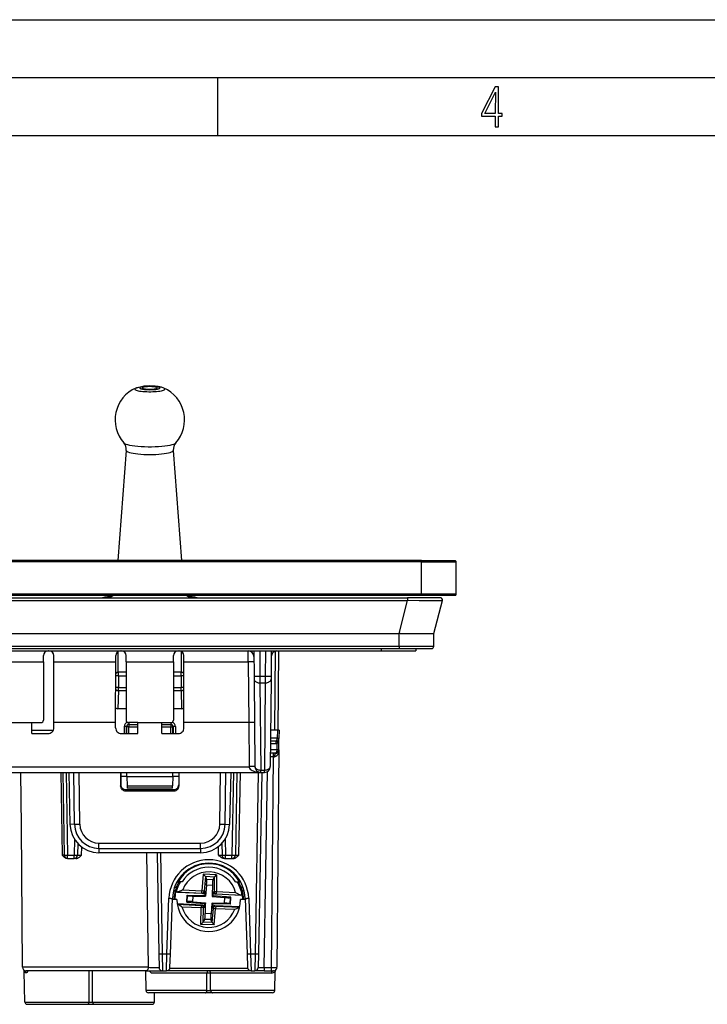
# Model space of a CAD drawing. Extents: x 0 to 420, y 0 to 297.
# Drawn here: x 152 to 212, y 212 to 297 of the extents above; entities that cross this region are included whole.
import ezdxf

# ---------------------------------------------------------------- set-up
doc = ezdxf.new("R2010")
doc.units = 0
doc.layers.get('0').update_dxf_attribs({"linetype": 'CONTINUOUS'})

msp = doc.modelspace()

# ---------------------------------------------------------------- linework, layer by layer
at = {"color": 7}
for p, q in [((0, 297), (420, 297)), ((0, 297), (420, 297)), ((20.000401, 292), (415, 292)), ((169.376007, 287), (169.376007, 292)), ((25.000401, 287), (410, 287)), ((161.467072, 259.772156), (160.747864, 250.236496)), ((165.533386, 259.772186), (166.252594, 250.236496)), ((187.000229, 250.236481), (95.000229, 250.236481)), ((187.000229, 250.13649), (187.000229, 250.236481)), ((187.000229, 250.236481), (189.900238, 250.236481)), ((187.000229, 250.13649), (95.000229, 250.13649)), ((187.000229, 250.13649), (190.000229, 250.13649)), ((187.000229, 247.336487), (187.000229, 250.13649)), ((190.000229, 247.336487), (190.000229, 250.13649)), ((187.000229, 247.336487), (95.000229, 247.336487)), ((187.000229, 247.236481), (95.000229, 247.236481)), ((96.208992, 247.036484), (185.791473, 247.036484)), ((185.791473, 247.036484), (185.791473, 246.786713)), ((188.60022, 247.036484), (185.791473, 247.036484)), ((190.000229, 247.336487), (187.000229, 247.336487)), ((187.000229, 247.236481), (187.000229, 247.336487)), ((189.900238, 247.236481), (187.000229, 247.236481)), ((96.208992, 246.786713), (185.791473, 246.786713)), ((185.059113, 243.936493), (185.791473, 246.786713)), ((188.061584, 243.936493), (188.793945, 246.786713)), ((96.941353, 243.936493), (185.059113, 243.936493)), ((185.052063, 242.834747), (185.061691, 243.936493)), ((185.05954, 243.936493), (185.061691, 243.936493)), ((185.145569, 243.936493), (185.061691, 243.936493)), ((185.145569, 243.936493), (188.060379, 243.936493)), ((188.051956, 242.834747), (188.061584, 243.936493)), ((188.061127, 243.936493), (188.060379, 243.936493)), ((96.948387, 242.834747), (185.052063, 242.834747)), ((96.948387, 242.63649), (185.052063, 242.63649)), ((182.179031, 242.63649), (182.521423, 242.63649)), ((183.495071, 242.63649), (183.50206, 242.436493)), ((185.052063, 242.834747), (185.052063, 242.63649)), ((185.052063, 242.834747), (188.051956, 242.834747)), ((185.052063, 242.63649), (187.851959, 242.63649)), ((186.493256, 242.63649), (186.500229, 242.436493)), ((98.498398, 242.436493), (183.50206, 242.436493)), ((154.295639, 241.500931), (154.298279, 242.035873)), ((155.20105, 241.500931), (155.197693, 242.036423)), ((160.549408, 241.500931), (160.552765, 242.036423)), ((160.76886, 240.586441), (160.76886, 242.387131)), ((161.454819, 241.500931), (161.452179, 242.035873)), ((165.545639, 241.500931), (165.548279, 242.035873)), ((166.231598, 240.586441), (166.231598, 242.387131)), ((166.45105, 241.500931), (166.447693, 242.036423)), ((172.008652, 241.500931), (172.004578, 242.436493)), ((172.500229, 242.436493), (172.519196, 240.262527)), ((173.000183, 242.436493), (173.01918, 240.258163)), ((173.500275, 242.436493), (173.481277, 240.258163)), ((174.000229, 242.436493), (173.981262, 240.262527)), ((174.301407, 235.586487), (174.361023, 242.417953)), ((174.594284, 235.586487), (174.654068, 242.436493)), ((183.50206, 242.436493), (186.500229, 242.436493)), ((150.204819, 241.500931), (154.295639, 241.500931)), ((154.295639, 241.500931), (154.297668, 236.442871)), ((155.206177, 236.242813), (155.20105, 241.500931)), ((155.20105, 241.500931), (160.549408, 241.500931)), ((160.544281, 236.242813), (160.549408, 241.500931)), ((161.454819, 241.500931), (161.452789, 236.442871)), ((161.454819, 241.500931), (165.545639, 241.500931)), ((165.545639, 241.500931), (165.547668, 236.442871)), ((166.456177, 236.242813), (166.45105, 241.500931)), ((166.45105, 241.500931), (172.008652, 241.500931)), ((172.008652, 241.500931), (172.054535, 236.242813)), ((160.795044, 240.286484), (160.548126, 240.286484)), ((160.773651, 240.586487), (160.76886, 240.586441)), ((161.454437, 240.586487), (160.774094, 240.586487)), ((160.795044, 240.286484), (160.795044, 240.586487)), ((160.795044, 240.286484), (160.795044, 239.259689)), ((160.795044, 240.286484), (161.454315, 240.286484)), ((166.226364, 240.586487), (165.546005, 240.586487)), ((165.546112, 240.286484), (166.205414, 240.286484)), ((166.205414, 240.286484), (166.205414, 240.586487)), ((166.452332, 240.286484), (166.205414, 240.286484)), ((166.205414, 240.286484), (166.205414, 239.259689)), ((166.226807, 240.586487), (166.231598, 240.586441)), ((172.519196, 240.262527), (172.521729, 239.972656)), ((173.01918, 240.258163), (173.481277, 240.258163)), ((173.01918, 240.258163), (173.021713, 239.678421)), ((173.481277, 240.258163), (173.478745, 239.678421)), ((173.981262, 240.262527), (173.978729, 239.972656)), ((160.795044, 239.259689), (160.54718, 239.259689)), ((160.795044, 239.259689), (161.453918, 239.259689)), ((160.795044, 238.999878), (160.795044, 239.259689)), ((165.546539, 239.259689), (166.205414, 239.259689)), ((166.453278, 239.259689), (166.205414, 239.259689)), ((166.205414, 238.999878), (166.205414, 239.259689)), ((172.521729, 239.972656), (172.587524, 232.432129)), ((173.021713, 239.678421), (173.478745, 239.678421)), ((173.021713, 239.678421), (173.087524, 232.137894)), ((173.478745, 239.678421), (173.412933, 232.137894)), ((173.978729, 239.972656), (173.912933, 232.432129)), ((160.795044, 238.999878), (160.747299, 237.420792)), ((160.795044, 238.999878), (161.453812, 238.999878)), ((165.546631, 238.999878), (166.205414, 238.999878)), ((166.205414, 238.999878), (166.253159, 237.420792)), ((161.453186, 237.420792), (160.747299, 237.420792)), ((166.253159, 237.420792), (165.547272, 237.420792)), ((151.208328, 236.242813), (153.29213, 236.242813)), ((153.29155, 235.286484), (153.29213, 236.242813)), ((153.29213, 236.242813), (154.097473, 236.242813)), ((155.206253, 235.786713), (155.206177, 236.242813)), ((160.544281, 236.242813), (155.206177, 236.242813)), ((160.544205, 235.786713), (160.544281, 236.242813)), ((161.287476, 235.888229), (161.287384, 235.286484)), ((161.487457, 235.88649), (161.487366, 235.286484)), ((161.487457, 235.88649), (161.496796, 235.88649)), ((161.496796, 235.286484), (161.496796, 235.88649)), ((161.696777, 235.88649), (161.496796, 235.88649)), ((162.458313, 236.242813), (161.652985, 236.242813)), ((161.687607, 236.242676), (161.687607, 236.086487)), ((161.687607, 236.086487), (161.696777, 236.086487)), ((161.696777, 236.086487), (162.45842, 236.086487)), ((161.696777, 236.086487), (161.696777, 235.88649)), ((161.696777, 235.286484), (161.696777, 235.88649)), ((161.696777, 235.88649), (162.458542, 235.88649)), ((162.458908, 235.286484), (162.458313, 236.242813)), ((162.458313, 236.242813), (164.542145, 236.242813)), ((164.54155, 235.286484), (164.542145, 236.242813)), ((164.541916, 235.88649), (165.30368, 235.88649)), ((164.542038, 236.086487), (165.30368, 236.086487)), ((164.542145, 236.242813), (165.347473, 236.242813)), ((165.312851, 236.086487), (165.30368, 236.086487)), ((165.30368, 236.086487), (165.30368, 235.88649)), ((165.30368, 235.88649), (165.503662, 235.88649)), ((165.30368, 235.286484), (165.30368, 235.88649)), ((165.312851, 236.242676), (165.312851, 236.086487)), ((165.513, 235.88649), (165.503662, 235.88649)), ((165.503662, 235.286484), (165.503662, 235.88649)), ((165.513, 235.88649), (165.513092, 235.286484)), ((165.712982, 235.888229), (165.713074, 235.286484)), ((166.456253, 235.786713), (166.456177, 236.242813)), ((172.054535, 236.242813), (166.456177, 236.242813)), ((172.054337, 236.242813), (172.087555, 232.436493)), ((153.29155, 235.286484), (154.706635, 235.286484)), ((153.291733, 235.586487), (155.16452, 235.586487)), ((161.043823, 235.286484), (162.458908, 235.286484)), ((164.54155, 235.286484), (165.956635, 235.286484)), ((174.528839, 235.586487), (173.94043, 235.586487)), ((174.528839, 235.586487), (174.522675, 234.880936)), ((174.675018, 235.586487), (174.528839, 235.586487)), ((174.675232, 235.586487), (174.669098, 234.883865)), ((173.930298, 234.423904), (174.363937, 234.423981)), ((173.932281, 234.652405), (174.443298, 234.652451)), ((174.522675, 234.880936), (173.93428, 234.880936)), ((174.513885, 233.880936), (174.518951, 234.459808)), ((174.522675, 234.880936), (174.668762, 234.883728)), ((174.66037, 233.883865), (174.669098, 234.883865)), ((174.669098, 234.88353), (174.668915, 234.875427)), ((174.155258, 233.291718), (173.92041, 233.291718)), ((174.301804, 233.586487), (173.922989, 233.586487)), ((174.513885, 233.880936), (173.925568, 233.880936)), ((174.155258, 233.291718), (173.996338, 215.081253)), ((174.155258, 233.586487), (174.155258, 233.291718)), ((174.155258, 233.291718), (174.283463, 233.292221)), ((174.360001, 233.586487), (174.301804, 233.586487)), ((174.66037, 233.883865), (174.496307, 215.083862)), ((174.660156, 233.883759), (174.513885, 233.880936)), ((125.287788, 232.427765), (172.087677, 232.427765)), ((172.087677, 232.427765), (172.087555, 232.436493)), ((124.287941, 231.936493), (173.087524, 231.936493)), ((152.397659, 227.286484), (152.357086, 231.936493)), ((155.801956, 231.936493), (155.922226, 224.783875)), ((155.970184, 231.936493), (156.095093, 224.78125)), ((156.270142, 231.936493), (156.395035, 224.78125)), ((156.504333, 231.936493), (156.598755, 227.442703)), ((156.987549, 227.449493), (156.925201, 231.936493)), ((157.450439, 227.453201), (157.388153, 231.936493)), ((160.976791, 231.936493), (160.977142, 230.746887)), ((161.000229, 231.936493), (161.000229, 230.862656)), ((161.500229, 231.586487), (161.000229, 231.586487)), ((161.500229, 231.586487), (161.512451, 231.936493)), ((161.500229, 231.586487), (161.52916, 230.757996)), ((161.500229, 231.586487), (165.500229, 231.586487)), ((165.500229, 231.586487), (165.471298, 230.757996)), ((165.500229, 231.586487), (165.488007, 231.936493)), ((166.000229, 231.586487), (165.500229, 231.586487)), ((166.000229, 231.936493), (166.000229, 230.862656)), ((166.023666, 231.936493), (166.023315, 230.746887)), ((169.550018, 227.453201), (169.612305, 231.936493)), ((170.012909, 227.449493), (170.075256, 231.936493)), ((170.496124, 231.936493), (170.401703, 227.442703)), ((170.730316, 231.936493), (170.605423, 224.78125)), ((171.030273, 231.936493), (170.905365, 224.78125)), ((171.205322, 224.78125), (171.330231, 231.936493)), ((172.871475, 231.936493), (172.597839, 216.260315)), ((173.171417, 231.936493), (172.897797, 216.260315)), ((173.087524, 232.137894), (173.412933, 232.137894)), ((173.087524, 231.936493), (173.087524, 232.137894)), ((173.087524, 231.936493), (173.412933, 231.936493)), ((173.377136, 215.081253), (173.672623, 232.009216)), ((173.412933, 231.936493), (173.412933, 232.137894)), ((160.977142, 230.746887), (161.000229, 230.862656)), ((161.52916, 230.757996), (161.536011, 230.561966)), ((161.52916, 230.757996), (165.471298, 230.757996)), ((165.464447, 230.561966), (165.471298, 230.757996)), ((166.023315, 230.746887), (166.000229, 230.862656)), ((161.376663, 230.346344), (161.399628, 230.461487)), ((161.376663, 230.346344), (165.623795, 230.346344)), ((161.399628, 230.461487), (165.60083, 230.461487)), ((165.464432, 230.561493), (161.536026, 230.561493)), ((165.623795, 230.346344), (165.60083, 230.461487)), ((152.50415, 215.083862), (152.397659, 227.286484)), ((156.987549, 227.449493), (156.598755, 227.442703)), ((170.012909, 227.449493), (170.401703, 227.442703)), ((156.980682, 226.16391), (156.956543, 224.78125)), ((157.273987, 225.782455), (157.2565, 224.78125)), ((159.107117, 225.360764), (159.107117, 225.819366)), ((159.107117, 225.819366), (167.893341, 225.819366)), ((167.893341, 225.360764), (167.893341, 225.819366)), ((169.726471, 225.782455), (169.743958, 224.78125)), ((170.019775, 226.16391), (170.043915, 224.78125)), ((156.094818, 224.78125), (155.922226, 224.783875)), ((156.395035, 224.78125), (156.956543, 224.78125)), ((156.395035, 224.486481), (156.395035, 224.78125)), ((156.956543, 224.486481), (156.956543, 224.78125)), ((157.600922, 224.783875), (157.612457, 225.480301)), ((159.107117, 225.360764), (167.893341, 225.360764)), ((159.107117, 225.360764), (159.107117, 224.986481)), ((167.893341, 224.986481), (159.107117, 224.986481)), ((163.387512, 215.083862), (163.233154, 224.986359)), ((164.122192, 224.986481), (164.274506, 216.260315)), ((164.42215, 224.986481), (164.574463, 216.260315)), ((167.893341, 225.360764), (167.893341, 224.986481)), ((169.444, 224.78125), (169.431229, 225.513107)), ((170.043915, 224.78125), (170.605423, 224.78125)), ((170.043915, 224.486481), (170.043915, 224.78125)), ((170.605423, 224.486481), (170.605423, 224.78125)), ((156.394745, 224.486481), (156.389832, 224.486481)), ((156.395035, 224.486481), (156.956543, 224.486481)), ((157.104706, 224.486481), (156.956543, 224.486481)), ((169.960541, 224.486481), (170.043915, 224.486481)), ((170.043915, 224.486481), (170.605423, 224.486481)), ((170.605423, 224.486481), (170.688782, 224.486481)), ((168.125214, 223.129059), (168.007202, 221.691437)), ((168.306732, 222.92334), (168.125214, 223.129059)), ((169.278992, 223.074768), (168.125214, 223.129059)), ((169.078979, 222.887009), (169.278992, 223.074768)), ((169.278992, 223.074768), (169.26152, 221.632431)), ((165.857971, 222.486481), (165.94458, 222.486481)), ((166.295349, 222.486481), (165.94458, 222.486481)), ((168.307983, 222.920227), (168.205765, 221.67514)), ((169.078979, 222.887009), (168.306732, 222.92334)), ((168.306732, 222.923325), (168.307983, 222.920227)), ((168.307983, 222.920227), (168.410507, 222.667511)), ((168.406326, 222.174759), (168.329117, 221.234375)), ((168.909531, 222.151093), (168.406326, 222.174759)), ((168.95163, 222.642059), (168.410507, 222.667511)), ((168.909531, 222.151093), (168.900238, 221.382996)), ((169.077423, 222.884018), (168.95163, 222.642059)), ((169.077423, 222.884018), (169.062302, 221.634842)), ((169.078979, 222.886993), (169.077423, 222.884018)), ((170.905121, 222.486481), (171.25589, 222.486481)), ((171.25589, 222.486481), (171.342499, 222.486481)), ((165.695496, 221.686493), (165.540802, 221.686493)), ((165.789978, 221.986481), (165.630371, 221.986481)), ((165.775269, 221.588974), (165.732407, 221.57196)), ((168.083557, 221.461349), (165.732407, 221.57196)), ((165.881958, 221.591278), (167.997803, 221.49173)), ((166.349396, 221.76944), (168.007202, 221.691437)), ((166.693268, 220.727249), (166.721344, 221.323822)), ((166.721344, 221.323822), (166.75, 221.293427)), ((166.721344, 221.323822), (168.264709, 221.305145)), ((167.997803, 221.49173), (168.007202, 221.691437)), ((168.083557, 221.461349), (167.997803, 221.49173)), ((168.205765, 221.67514), (168.007202, 221.691437)), ((168.292557, 221.644379), (168.205765, 221.67514)), ((168.264709, 221.305145), (168.276779, 221.452255)), ((168.264709, 221.305145), (168.329117, 221.234375)), ((168.292557, 221.644379), (168.276779, 221.452255)), ((168.900238, 221.382996), (168.898102, 221.207596)), ((168.968887, 221.272018), (168.970673, 221.419617)), ((168.973007, 221.612366), (168.970673, 221.419617)), ((168.973007, 221.612366), (169.062302, 221.634842)), ((169.062302, 221.634842), (169.26152, 221.632431)), ((169.16391, 221.410522), (169.252136, 221.432724)), ((171.515045, 221.299911), (169.16391, 221.410522)), ((169.252136, 221.432724), (169.26152, 221.632431)), ((169.252136, 221.432724), (171.367981, 221.333176)), ((169.26152, 221.632431), (170.919327, 221.554443)), ((171.570068, 221.986481), (171.410477, 221.986481)), ((171.473969, 221.320877), (171.515045, 221.299911)), ((171.659637, 221.686493), (171.504974, 221.686493)), ((164.985016, 216.260315), (165.152328, 221.051651)), ((165.284821, 216.255066), (165.452148, 221.046417)), ((165.85022, 220.936493), (165.448303, 220.936493)), ((168.03656, 220.462448), (165.875549, 220.564117)), ((165.879303, 220.537598), (167.948334, 220.440247)), ((166.693268, 220.727249), (166.72467, 220.754837)), ((166.693268, 220.727249), (168.231567, 220.600952)), ((166.72467, 220.754837), (166.75, 221.293427)), ((167.223267, 220.753967), (167.24649, 221.247467)), ((167.223267, 220.753967), (168.302338, 220.665375)), ((167.24649, 221.247467), (168.153717, 221.236496)), ((168.03656, 220.462448), (167.948334, 220.440247)), ((168.153717, 221.236496), (168.329117, 221.234375)), ((168.227448, 220.260605), (168.229782, 220.453369)), ((168.231567, 220.600952), (168.229782, 220.453369)), ((168.231567, 220.600952), (168.302338, 220.665375)), ((168.300232, 220.48999), (168.290924, 219.721878)), ((168.302338, 220.665375), (168.300232, 220.48999)), ((168.871338, 220.638611), (168.794128, 219.698212)), ((168.871338, 220.638611), (169.046722, 220.636475)), ((168.93576, 220.567825), (168.871338, 220.638611)), ((168.968887, 221.272018), (168.898102, 221.207596)), ((168.898102, 221.207596), (169.977188, 221.119003)), ((168.93576, 220.567825), (168.923676, 220.420715)), ((170.479126, 220.549149), (168.93576, 220.567825)), ((170.507172, 221.145721), (168.968887, 221.272018)), ((169.046722, 220.636475), (169.953964, 220.625504)), ((169.953964, 220.625504), (169.977188, 221.119003)), ((170.450455, 220.579559), (170.4758, 221.118134)), ((170.479126, 220.549149), (170.450455, 220.579559)), ((170.507172, 221.145721), (170.4758, 221.118134)), ((170.479126, 220.549149), (170.507172, 221.145721)), ((171.752151, 220.936493), (171.35022, 220.936493)), ((171.748306, 221.046417), (171.915619, 216.255066)), ((172.048126, 221.051651), (172.215454, 216.260315)), ((166.281128, 220.318527), (167.938934, 220.24054)), ((167.921478, 218.798203), (167.938934, 220.24054)), ((167.948334, 220.440247), (167.938934, 220.24054)), ((168.138153, 220.238129), (167.938934, 220.24054)), ((168.123047, 218.988953), (168.138153, 220.238129)), ((168.227448, 220.260605), (168.138153, 220.238129)), ((168.794128, 219.698212), (168.290924, 219.721878)), ((168.892471, 218.952759), (168.99469, 220.19783)), ((168.907898, 220.228592), (168.923676, 220.420715)), ((168.907898, 220.228592), (168.99469, 220.19783)), ((168.99469, 220.19783), (169.193268, 220.181534)), ((169.075226, 218.743927), (169.193268, 220.181534)), ((171.277893, 220.309967), (169.116913, 220.411621)), ((169.116913, 220.411621), (169.202667, 220.381241)), ((169.202667, 220.381241), (169.193268, 220.181534)), ((169.193268, 220.181534), (170.851074, 220.103531)), ((169.202667, 220.381241), (171.271667, 220.283905)), ((168.12149, 218.985977), (167.921478, 218.798203)), ((169.075226, 218.743927), (167.921478, 218.798203)), ((168.12149, 218.985977), (168.123047, 218.988953)), ((168.893738, 218.949646), (168.12149, 218.985977)), ((168.123047, 218.988953), (168.24884, 219.230911)), ((168.789948, 219.20546), (168.24884, 219.230911)), ((168.892471, 218.952759), (168.789948, 219.20546)), ((168.893738, 218.949646), (168.892471, 218.952759)), ((168.893738, 218.949646), (169.075226, 218.743927)), ((164.274506, 216.260315), (164.295074, 215.081253)), ((164.574463, 216.260315), (164.985016, 216.260315)), ((164.574463, 216.260315), (164.595032, 214.786484)), ((164.943848, 214.786484), (164.985016, 216.260315)), ((165.243652, 215.076019), (165.284821, 216.255066)), ((171.915619, 216.255066), (171.956802, 215.076019)), ((172.215454, 216.260315), (172.256622, 214.786484)), ((172.215454, 216.260315), (172.597839, 216.260315)), ((172.597839, 216.260315), (172.577271, 214.786484)), ((172.897797, 216.260315), (172.877228, 215.081253)), ((174.510864, 216.766113), (174.511124, 216.78212)), ((163.387512, 215.083862), (152.50415, 215.083862)), ((152.696808, 212.082993), (152.650482, 214.736496)), ((163.143005, 214.786484), (152.804138, 214.786484)), ((158.242828, 212.082993), (158.245056, 214.786484)), ((158.557617, 212.082993), (158.555405, 214.786469)), ((163.143005, 214.786484), (164.595032, 214.786484)), ((163.180084, 213.082993), (163.150345, 214.786484)), ((168.444092, 214.589981), (163.63916, 214.589981)), ((164.595032, 214.786484), (164.943848, 214.786484)), ((172.256622, 214.786484), (164.943848, 214.786484)), ((171.976349, 214.979507), (165.224121, 214.979507)), ((168.442841, 213.082993), (168.444092, 214.589981)), ((168.757629, 213.082993), (168.756378, 214.589981)), ((174.016388, 214.589981), (168.756378, 214.589981)), ((172.256622, 214.786484), (168.900238, 214.786484)), ((172.256622, 214.786484), (172.577271, 214.786484)), ((173.377136, 214.786484), (172.577667, 214.786484)), ((173.377136, 215.081253), (173.377136, 214.786484)), ((173.377136, 215.081253), (173.996338, 215.081253)), ((173.377136, 214.786484), (173.996338, 214.786484)), ((173.996338, 215.081253), (173.996338, 214.786484)), ((173.996338, 214.786484), (174.195923, 214.786484)), ((174.30365, 213.082993), (174.33223, 214.719589)), ((174.30365, 213.082993), (174.33223, 214.719589)), ((168.442841, 213.082993), (163.180084, 213.082993)), ((168.285446, 212.88649), (163.380035, 212.88649)), ((163.903656, 212.082993), (163.917694, 212.88649)), ((168.915009, 212.88649), (168.285446, 212.88649)), ((174.30365, 213.082993), (168.757629, 213.082993)), ((174.103699, 212.88649), (168.915009, 212.88649)), ((152.696808, 212.082993), (158.242828, 212.082993)), ((158.557617, 212.082993), (163.903656, 212.082993)), ((152.896759, 211.88649), (158.085449, 211.88649)), ((158.085449, 211.88649), (158.715012, 211.88649)), ((158.715012, 211.88649), (163.70369, 211.88649))]:
    msp.add_line(p, q, dxfattribs=at)
for points in [[(193.360916, 287.748749), (193.661591, 287.748749), (193.661591, 288.646057), (193.976349, 288.646057), (193.976349, 288.89975), (193.661591, 288.89975), (193.661591, 291.197083), (193.360916, 291.197083), (192.167618, 288.89975), (192.167618, 288.646057), (193.360916, 288.646057)], [(192.463593, 288.89975), (193.393799, 290.746063), (193.360916, 288.89975)], [(163.918182, 265.036072), (164.014481, 265.046692), (164.101944, 265.059387), (164.179153, 265.073975), (164.244705, 265.090149), (164.297562, 265.107727), (164.336746, 265.126343), (164.361618, 265.14563), (164.37178, 265.165344), (164.366989, 265.18512), (164.347397, 265.204651), (164.313309, 265.223572), (164.265274, 265.241516), (164.204178, 265.25824), (164.131058, 265.273438), (164.047104, 265.286804), (163.953812, 265.298218), (163.852768, 265.307434), (163.745667, 265.314209), (163.634384, 265.318542), (163.520798, 265.320251), (163.406876, 265.319458), (163.294525, 265.31604), (163.185715, 265.31012), (163.082275, 265.301819), (162.985992, 265.291199), (162.898514, 265.278503), (162.821304, 265.263916), (162.755753, 265.247742), (162.702896, 265.230164), (162.663712, 265.211548), (162.63884, 265.192261), (162.628693, 265.172546), (162.633469, 265.152771), (162.653061, 265.13324), (162.687164, 265.114319), (162.735168, 265.096375), (162.79628, 265.079651), (162.869415, 265.064453), (162.953354, 265.051086), (163.046646, 265.039673), (163.14769, 265.030457), (163.254791, 265.023682), (163.366074, 265.019348), (163.47966, 265.017639), (163.593582, 265.018433), (163.705933, 265.021851), (163.814743, 265.027771)]]:
    msp.add_lwpolyline(points, close=True, dxfattribs=at)
for points in [[(162.282318, 265.153137), (162.229614, 265.124146), (162.199707, 265.094177), (162.19313, 265.063782), (162.209991, 265.033508), (162.25, 265.003906), (162.312424, 264.975525), (162.396179, 264.948792), (162.49971, 264.924255), (162.621216, 264.902344), (162.758469, 264.883484), (162.909042, 264.86792), (163.070206, 264.856018), (163.23909, 264.847961), (163.412659, 264.843933), (163.587784, 264.843933), (163.761368, 264.847961), (163.930252, 264.856018), (164.091415, 264.86792), (164.241989, 264.883484), (164.379227, 264.902344), (164.500748, 264.924255), (164.604263, 264.948792), (164.688004, 264.975525), (164.750443, 265.003906), (164.790482, 265.033508), (164.807327, 265.063782), (164.800735, 265.094177), (164.770828, 265.124146), (164.718155, 265.153137)], [(162.282318, 265.153168), (162.302048, 265.161743), (162.379669, 265.192017), (162.458054, 265.217712), (162.53952, 265.240112), (162.658875, 265.266541), (162.788971, 265.288696), (162.920685, 265.305634), (162.987839, 265.312531)], [(164.150223, 265.168945), (164.14418, 265.184326), (164.126114, 265.199402), (164.09642, 265.213928), (164.055618, 265.2276), (164.00444, 265.240173), (163.943893, 265.251404), (163.875076, 265.261169), (163.799271, 265.269165), (163.717911, 265.27533), (163.632477, 265.27948), (163.544586, 265.281555), (163.455872, 265.281555), (163.367981, 265.27948), (163.282547, 265.27533), (163.201187, 265.269165), (163.125381, 265.261169), (163.056564, 265.251404), (162.996017, 265.240173), (162.944855, 265.2276), (162.904037, 265.213928), (162.874344, 265.199402), (162.856277, 265.184326), (162.850235, 265.168945)], [(162.850235, 265.168945), (162.855789, 265.154236), (162.872375, 265.139709), (162.899704, 265.125732), (162.937302, 265.112488), (162.984543, 265.10022), (163.040604, 265.089111), (163.104538, 265.079407), (163.175232, 265.071228), (163.25148, 265.064636), (163.331985, 265.059937), (163.41539, 265.057068), (163.500229, 265.056091), (163.585068, 265.057068), (163.668472, 265.059937), (163.748978, 265.064636), (163.825226, 265.071228), (163.89592, 265.079407), (163.959854, 265.089111), (164.015915, 265.10022), (164.063156, 265.112488), (164.100754, 265.125732), (164.128067, 265.139709), (164.144669, 265.154236), (164.150223, 265.168945)], [(164.71814, 265.153168), (164.644714, 265.183228), (164.571259, 265.208771), (164.497421, 265.23056), (164.460968, 265.240112), (164.364227, 265.262054), (164.234497, 265.285187), (164.103409, 265.302948), (163.969147, 265.316437), (163.831467, 265.326233), (163.690948, 265.332489), (163.477295, 265.33548), (163.334839, 265.333252), (163.193909, 265.327606), (163.055634, 265.318451), (162.987839, 265.312531)], [(161.253677, 260.423279), (161.320633, 260.371307), (161.427292, 260.32135), (161.571732, 260.274353), (161.751297, 260.23114), (161.962723, 260.192566), (162.202164, 260.159241), (162.46524, 260.131836), (162.747177, 260.11084), (163.042831, 260.096619), (163.346832, 260.089478), (163.65361, 260.089478), (163.957611, 260.096619), (164.253281, 260.11084), (164.535233, 260.131836), (164.798294, 260.159241), (165.037735, 260.192566), (165.249161, 260.23114), (165.428726, 260.274353), (165.573166, 260.32135), (165.679825, 260.371307), (165.74678, 260.423279)], [(161.467087, 259.772156), (161.481262, 259.725647), (161.530563, 259.679871), (161.614151, 259.63562), (161.730515, 259.593689), (161.877701, 259.554749), (162.053085, 259.519531), (162.253677, 259.488586), (162.475937, 259.462524), (162.716019, 259.441772), (162.969727, 259.426697), (163.232681, 259.417542), (163.50029, 259.414459), (163.767899, 259.417542), (164.030838, 259.426697), (164.284561, 259.441772), (164.524643, 259.462555), (164.746902, 259.488617), (164.947464, 259.519531), (165.122818, 259.554749), (165.269974, 259.593689), (165.386368, 259.635651), (165.469925, 259.679901), (165.519211, 259.725677), (165.533371, 259.772186)], [(160.191635, 247.145935), (160.15123, 247.134277), (160.112167, 247.122498), (160.074478, 247.110565), (160.038193, 247.098511), (160.003311, 247.086334), (159.969833, 247.074036), (159.93782, 247.061646), (159.907227, 247.049103), (159.878098, 247.036499)], [(167.12236, 247.036499), (167.093216, 247.049133), (167.062637, 247.061646), (167.030594, 247.074036), (166.997086, 247.086365), (166.962204, 247.098511), (166.925888, 247.110596), (166.888199, 247.122498), (166.849106, 247.134308), (166.80867, 247.145966)], [(188.793945, 246.786713), (188.793762, 246.786362), (188.792877, 246.785675), (188.785919, 246.783691), (188.772583, 246.781799), (188.726913, 246.778351), (188.648315, 246.775116), (188.409515, 246.770508), (188.086456, 246.768402), (187.694031, 246.768524), (186.777039, 246.774597), (185.791473, 246.786713)], [(172.508621, 241.473083), (172.503494, 241.4776), (172.488297, 241.481964), (172.463364, 241.486053), (172.429153, 241.489807), (172.386429, 241.493103), (172.335983, 241.495911), (172.278885, 241.498169), (172.216263, 241.499817), (172.14946, 241.500854), (172.079788, 241.501221), (172.008652, 241.500916)], [(160.795044, 240.586487), (160.762924, 240.584778), (160.731186, 240.57959), (160.700165, 240.571075), (160.670242, 240.559265), (160.641754, 240.544373), (160.615036, 240.526459), (160.590378, 240.505798), (160.568069, 240.482605), (160.548386, 240.457184)], [(166.452072, 240.457214), (166.432388, 240.482635), (166.41008, 240.505798), (166.385422, 240.526459), (166.358688, 240.544373), (166.330215, 240.559296), (166.300278, 240.571075), (166.269272, 240.57959), (166.237534, 240.584778), (166.205399, 240.586487)], [(172.51918, 240.262512), (172.524307, 240.261353), (172.539474, 240.260254), (172.564407, 240.259277), (172.598587, 240.258484), (172.641342, 240.257874), (172.691788, 240.257446), (172.748886, 240.257202), (172.811508, 240.257141), (172.878342, 240.257294), (172.948044, 240.257629), (173.01918, 240.258179)], [(173.481277, 240.258179), (173.552414, 240.257629), (173.622116, 240.257294), (173.68895, 240.257141), (173.751572, 240.257202), (173.80867, 240.257446), (173.859116, 240.257874), (173.901871, 240.258484), (173.93605, 240.259277), (173.960983, 240.260254), (173.976151, 240.261353), (173.981277, 240.262512)], [(172.521744, 239.972656), (172.527176, 239.930359), (172.542587, 239.888977), (172.567703, 239.849396), (172.602005, 239.812378), (172.644791, 239.778717), (172.695206, 239.749054), (172.752213, 239.723999), (172.814651, 239.704071), (172.881302, 239.689636), (172.95079, 239.68103), (173.021713, 239.678406)], [(173.478745, 239.678406), (173.549667, 239.68103), (173.619156, 239.689636), (173.685806, 239.704071), (173.748245, 239.723999), (173.805252, 239.749054), (173.855667, 239.778717), (173.898453, 239.812378), (173.932755, 239.849396), (173.95787, 239.888977), (173.973282, 239.930359), (173.978714, 239.972656)], [(160.547073, 239.115387), (160.566727, 239.092896), (160.589066, 239.072388), (160.613785, 239.054047), (160.64064, 239.038086), (160.669296, 239.02478), (160.699432, 239.01416), (160.730667, 239.006409), (160.76268, 239.001648), (160.795044, 238.999878)], [(166.205399, 238.999878), (166.237778, 239.001648), (166.269791, 239.006409), (166.30101, 239.01416), (166.331131, 239.02475), (166.359818, 239.038086), (166.386642, 239.054016), (166.411392, 239.072388), (166.433731, 239.092896), (166.453384, 239.115356)], [(161.487442, 235.886475), (161.48497, 235.886719), (161.478561, 235.886963), (161.468338, 235.887207), (161.454514, 235.887421), (161.437363, 235.887634), (161.417252, 235.887817), (161.394531, 235.887939), (161.36969, 235.888062), (161.343216, 235.888153), (161.315628, 235.888214), (161.287476, 235.888245)], [(161.696777, 236.086487), (161.66832, 236.084473), (161.640442, 236.078369), (161.613708, 236.06842), (161.588669, 236.054749), (161.565826, 236.037659), (161.545639, 236.017456), (161.528549, 235.994629), (161.514877, 235.969574), (161.504898, 235.942841), (161.49884, 235.914948), (161.496811, 235.886475)], [(165.503647, 235.886475), (165.501602, 235.914948), (165.49556, 235.942841), (165.48558, 235.969574), (165.471909, 235.994629), (165.454819, 236.017456), (165.434647, 236.037659), (165.411789, 236.054749), (165.386734, 236.06842), (165.360001, 236.078369), (165.332138, 236.084473), (165.303665, 236.086487)], [(165.712967, 235.888245), (165.68483, 235.888214), (165.657242, 235.888153), (165.630753, 235.888062), (165.605911, 235.887939), (165.583206, 235.887817), (165.563095, 235.887634), (165.545944, 235.887421), (165.53212, 235.887207), (165.521896, 235.886963), (165.515488, 235.886719), (165.513016, 235.886475)], [(172.554413, 236.2267), (172.554321, 236.227112), (172.554138, 236.227386), (172.553497, 236.227936), (172.551849, 236.228745), (172.531876, 236.232574), (172.484695, 236.236511), (172.366028, 236.241058), (172.21637, 236.243118), (172.054535, 236.242813)], [(174.443283, 234.652466), (174.458755, 234.671814), (174.472794, 234.693207), (174.485306, 234.716431), (174.49617, 234.741272), (174.505295, 234.767456), (174.512558, 234.7948), (174.517899, 234.822998), (174.521286, 234.851807), (174.522659, 234.88092)], [(174.541275, 234.670349), (174.531265, 234.652161), (174.523026, 234.632202), (174.516617, 234.610687), (174.5121, 234.587769), (174.509567, 234.56366), (174.508987, 234.538574), (174.51033, 234.512756), (174.513687, 234.48645), (174.518936, 234.459808)], [(174.66037, 233.883865), (174.656876, 233.810532), (174.647614, 233.737762), (174.632385, 233.665939), (174.610779, 233.595505), (174.596695, 233.559311), (174.580551, 233.523804), (174.564056, 233.492416), (174.545624, 233.461914), (174.51181, 233.415604), (174.492615, 233.393784), (174.471756, 233.373108), (174.441254, 233.347855), (174.407532, 233.32605), (174.370529, 233.308716), (174.349915, 233.301819), (174.32843, 233.296631), (174.306213, 233.293381), (174.283463, 233.292221)], [(174.360382, 233.586487), (174.353302, 233.58519), (174.346313, 233.58139), (174.333405, 233.567444), (174.322098, 233.546692), (174.312561, 233.521469), (174.304718, 233.493591), (174.298004, 233.462143), (174.292725, 233.429413), (174.285904, 233.36174), (174.283463, 233.292221)], [(174.301804, 233.586487), (174.33165, 233.589478), (174.360886, 233.598358), (174.388931, 233.612976), (174.415298, 233.633026), (174.439346, 233.658142), (174.460709, 233.687744), (174.478897, 233.721313), (174.493546, 233.758209), (174.50441, 233.797607), (174.511246, 233.838806), (174.513901, 233.88092)], [(172.58754, 232.432129), (172.582443, 232.433319), (172.567276, 232.434387), (172.542313, 232.435364), (172.508133, 232.436157), (172.465378, 232.436768), (172.414932, 232.437195), (172.357834, 232.437469), (172.295242, 232.4375), (172.228409, 232.437378), (172.158707, 232.437012), (172.08754, 232.436493)], [(172.087662, 232.427765), (172.100082, 232.357483), (172.132156, 232.288788), (172.183243, 232.223022), (172.252335, 232.161499), (172.338028, 232.105469), (172.438675, 232.05603), (172.552231, 232.01416), (172.676437, 231.980713), (172.808823, 231.956299), (172.946793, 231.941467), (173.087509, 231.936493)], [(172.587585, 232.427765), (172.587524, 232.427902), (172.587372, 232.428009), (172.587006, 232.428162), (172.585709, 232.428482), (172.571594, 232.429672), (172.511795, 232.431061), (172.380249, 232.431229), (172.087677, 232.427765)], [(172.58754, 232.432129), (172.592972, 232.389832), (172.608414, 232.34845), (172.633499, 232.308868), (172.667801, 232.271851), (172.710587, 232.23819), (172.761002, 232.208527), (172.818008, 232.183472), (172.880478, 232.163544), (172.947098, 232.149109), (173.016617, 232.140503), (173.08754, 232.137878)], [(173.412918, 232.137878), (173.483841, 232.140503), (173.55336, 232.149109), (173.61998, 232.163544), (173.682449, 232.183472), (173.739456, 232.208527), (173.789871, 232.23819), (173.832657, 232.271851), (173.866959, 232.308868), (173.892044, 232.34845), (173.907486, 232.389832), (173.912918, 232.432129)], [(156.987534, 227.449463), (157.016296, 227.449371), (157.052551, 227.449402), (157.095673, 227.449554), (157.144913, 227.44986), (157.199448, 227.450317), (157.258301, 227.450867), (157.32048, 227.451538), (157.384888, 227.452332), (157.450439, 227.453186)], [(169.550003, 227.453186), (169.615555, 227.452332), (169.679977, 227.451538), (169.742142, 227.450867), (169.80101, 227.450317), (169.855545, 227.44986), (169.9048, 227.449554), (169.947891, 227.449402), (169.984146, 227.449371), (170.012924, 227.449463)], [(156.389832, 224.486481), (156.342865, 224.489685), (156.297729, 224.498657), (156.254654, 224.512512), (156.21814, 224.528275), (156.183624, 224.5466), (156.150604, 224.567276), (156.119476, 224.589539), (156.081024, 224.620728), (156.04538, 224.653076), (156.001556, 224.696899), (155.974213, 224.726059), (155.922226, 224.783875)], [(156.095078, 224.78125), (156.098145, 224.780579), (156.107254, 224.779968), (156.122208, 224.779541), (156.142731, 224.779236), (156.168381, 224.779114), (156.198639, 224.779114), (156.232895, 224.779236), (156.270462, 224.779541), (156.310547, 224.779968), (156.352356, 224.780579), (156.395035, 224.78125)], [(156.956543, 224.78125), (156.999222, 224.780579), (157.041031, 224.779968), (157.081131, 224.779541), (157.118683, 224.779236), (157.152939, 224.779114), (157.183197, 224.779114), (157.208847, 224.779236), (157.229355, 224.779541), (157.244324, 224.779968), (157.253433, 224.780579), (157.2565, 224.78125)], [(157.104706, 224.486481), (157.152817, 224.489594), (157.199402, 224.498322), (157.244141, 224.511887), (157.27478, 224.524033), (157.30423, 224.537903), (157.359344, 224.56955), (157.40921, 224.604538), (157.445282, 224.633453), (157.479034, 224.66301), (157.521255, 224.702942), (157.600922, 224.783875)], [(169.960541, 224.486481), (169.905884, 224.490097), (169.853729, 224.500061), (169.813751, 224.511902), (169.776001, 224.526382), (169.74054, 224.542938), (169.707336, 224.561005), (169.676239, 224.58017), (169.647064, 224.600098), (169.61084, 224.62738), (169.577118, 224.655197), (169.535126, 224.692657), (169.457504, 224.767776), (169.444, 224.78125)], [(169.743973, 224.78125), (169.747025, 224.780579), (169.756119, 224.779968), (169.771103, 224.779541), (169.791611, 224.779236), (169.817276, 224.779114), (169.847519, 224.779114), (169.88179, 224.779236), (169.919327, 224.779541), (169.959427, 224.779968), (170.001236, 224.780579), (170.0439, 224.78125)], [(170.605423, 224.78125), (170.648087, 224.780579), (170.689896, 224.779968), (170.729996, 224.779541), (170.767563, 224.779236), (170.801834, 224.779114), (170.832077, 224.779114), (170.857742, 224.779236), (170.87825, 224.779541), (170.893204, 224.779968), (170.902298, 224.780579), (170.90538, 224.78125)], [(170.688782, 224.486481), (170.743439, 224.490097), (170.795593, 224.500061), (170.835587, 224.511902), (170.873322, 224.526382), (170.908783, 224.542938), (170.942001, 224.561005), (170.973099, 224.58017), (171.002258, 224.600098), (171.038483, 224.62738), (171.07222, 224.655197), (171.114212, 224.692657), (171.191833, 224.767776), (171.205322, 224.78125)], [(168.406326, 222.174744), (168.411606, 222.244171), (168.415909, 222.312286), (168.419205, 222.377747), (168.421371, 222.439301), (168.422409, 222.495758), (168.422287, 222.54599), (168.421005, 222.58905), (168.418564, 222.624084), (168.415054, 222.650391), (168.410507, 222.667511)], [(168.951614, 222.642059), (168.945511, 222.625458), (168.939529, 222.599579), (168.933823, 222.564941), (168.928482, 222.522186), (168.92366, 222.472168), (168.919388, 222.415894), (168.915756, 222.35437), (168.912888, 222.28891), (168.910782, 222.220703), (168.909531, 222.151093)], [(166.349396, 221.76944), (166.18277, 221.694092), (166.104828, 221.659637), (166.040833, 221.633133), (166.008179, 221.620758), (165.95932, 221.604599), (165.932175, 221.597549), (165.906189, 221.592834), (165.881958, 221.591278)], [(167.997818, 221.49173), (168.025558, 221.492432), (168.052963, 221.497009), (168.079483, 221.50531), (168.104568, 221.517273), (168.127792, 221.532593), (168.148697, 221.551025), (168.166824, 221.572144), (168.181839, 221.595612), (168.193497, 221.620911), (168.201523, 221.647583), (168.205765, 221.67514)], [(169.062302, 221.634827), (169.06395, 221.607025), (169.069443, 221.579712), (169.078659, 221.553406), (169.091415, 221.528656), (169.107498, 221.50592), (169.126541, 221.485626), (169.148209, 221.468201), (169.172104, 221.453918), (169.197708, 221.443115), (169.224564, 221.436035), (169.252121, 221.432739)], [(170.919327, 221.554443), (171.07814, 221.463791), (171.152496, 221.422165), (171.21373, 221.389771), (171.245071, 221.374374), (171.292206, 221.353714), (171.318573, 221.344147), (171.343994, 221.337006), (171.367981, 221.333176)], [(165.152328, 221.051636), (165.194962, 221.050232), (165.236771, 221.04892), (165.27684, 221.047791), (165.314377, 221.046814), (165.348587, 221.046082), (165.37886, 221.045532), (165.404495, 221.045227), (165.425003, 221.045166), (165.439957, 221.045349), (165.449081, 221.045776), (165.452164, 221.046417)], [(166.281128, 220.318527), (166.121643, 220.409576), (166.046326, 220.451706), (165.988678, 220.482208), (165.95932, 220.496719), (165.915253, 220.516449), (165.880447, 220.529297)], [(167.223282, 220.753967), (167.149551, 220.759521), (167.077408, 220.764038), (167.008408, 220.767334), (166.944107, 220.769409), (166.88588, 220.770142), (166.835007, 220.769592), (166.792618, 220.7677), (166.759659, 220.764587), (166.736862, 220.760254), (166.724686, 220.754822)], [(166.750015, 221.293427), (166.761612, 221.286865), (166.783951, 221.280457), (166.816452, 221.274231), (166.858475, 221.268372), (166.909073, 221.263062), (166.967117, 221.258331), (167.031326, 221.254333), (167.100327, 221.25116), (167.172562, 221.24884), (167.246475, 221.247498)], [(170.450455, 220.579529), (170.438828, 220.58609), (170.416519, 220.592529), (170.383987, 220.598755), (170.341995, 220.604584), (170.291397, 220.609924), (170.233353, 220.614624), (170.169144, 220.618622), (170.100143, 220.621826), (170.027878, 220.624115), (169.953964, 220.625488)], [(169.977188, 221.119019), (170.050919, 221.113434), (170.123062, 221.108948), (170.192062, 221.105652), (170.256363, 221.103577), (170.31459, 221.102844), (170.365463, 221.103394), (170.407852, 221.105255), (170.440811, 221.108398), (170.463608, 221.112701), (170.475784, 221.118134)], [(171.748306, 221.046417), (171.751389, 221.045776), (171.760513, 221.045349), (171.775467, 221.045166), (171.795975, 221.045227), (171.821609, 221.045532), (171.851852, 221.046082), (171.886093, 221.046814), (171.92363, 221.047791), (171.963699, 221.04892), (172.005478, 221.050232), (172.048111, 221.051636)], [(168.138168, 220.238129), (168.13649, 220.26593), (168.131027, 220.293274), (168.121811, 220.31955), (168.109024, 220.344299), (168.092972, 220.367065), (168.073929, 220.387329), (168.052231, 220.404785), (168.028366, 220.419067), (168.002762, 220.42984), (167.975906, 220.436951), (167.948318, 220.440247)], [(168.248825, 219.230896), (168.254959, 219.247498), (168.26091, 219.273376), (168.266617, 219.308044), (168.271957, 219.350769), (168.27681, 219.400818), (168.281052, 219.457092), (168.284683, 219.518585), (168.287552, 219.584045), (168.289658, 219.652283), (168.290909, 219.721863)], [(168.794144, 219.698212), (168.788864, 219.628784), (168.784561, 219.560669), (168.781265, 219.495239), (168.779099, 219.433655), (168.778061, 219.377197), (168.778183, 219.326965), (168.779465, 219.283936), (168.781906, 219.248901), (168.785416, 219.222565), (168.789963, 219.205444)], [(169.202652, 220.381226), (169.174911, 220.380554), (169.147507, 220.375977), (169.120987, 220.367645), (169.095901, 220.355713), (169.072678, 220.340363), (169.051773, 220.32196), (169.033646, 220.300812), (169.018631, 220.277344), (169.006973, 220.252045), (168.998947, 220.225372), (168.994705, 220.197815)], [(170.851074, 220.103531), (171.01828, 220.179153), (171.097168, 220.213989), (171.157486, 220.238998), (171.18811, 220.250702), (171.233917, 220.26622), (171.269775, 220.275757)], [(164.27449, 216.260315), (164.277573, 216.259644), (164.286697, 216.259033), (164.301651, 216.258606), (164.322159, 216.258301), (164.347794, 216.258179), (164.378067, 216.258179), (164.412308, 216.258301), (164.449875, 216.258606), (164.489975, 216.259033), (164.531784, 216.259644), (164.574478, 216.260315)], [(164.985001, 216.260315), (165.027664, 216.258881), (165.069443, 216.257568), (165.109512, 216.256439), (165.147049, 216.255493), (165.18129, 216.254761), (165.211533, 216.254211), (165.237167, 216.253906), (165.257675, 216.253845), (165.272659, 216.254028), (165.281754, 216.254456), (165.284836, 216.255066)], [(171.915634, 216.255066), (171.918716, 216.254456), (171.927811, 216.254028), (171.942795, 216.253845), (171.963303, 216.253906), (171.988937, 216.254211), (172.01918, 216.254761), (172.053421, 216.255493), (172.090958, 216.256439), (172.131027, 216.257568), (172.172806, 216.258881), (172.215469, 216.260315)], [(172.597855, 216.260315), (172.640518, 216.259644), (172.682327, 216.259033), (172.722427, 216.258606), (172.759964, 216.258301), (172.794235, 216.258179), (172.824478, 216.258179), (172.850143, 216.258301), (172.870651, 216.258606), (172.885635, 216.259033), (172.89473, 216.259644), (172.897781, 216.260315)], [(152.971863, 214.786484), (152.949554, 214.730255), (152.923782, 214.682938), (152.910385, 214.663971), (152.897217, 214.648621), (152.874069, 214.629028), (152.854095, 214.619629), (152.836777, 214.617401), (152.82048, 214.62085)], [(163.143005, 214.786499), (163.177612, 214.78949), (163.211533, 214.798523), (163.244064, 214.813293), (163.274551, 214.833618), (163.302399, 214.858978), (163.327042, 214.888947), (163.347977, 214.922913), (163.364792, 214.960144), (163.377121, 214.999908), (163.38475, 215.041443), (163.387527, 215.083862)], [(163.387512, 215.083862), (163.501617, 215.079956), (163.641312, 215.076813), (163.9422, 215.073593), (164.087799, 215.073792), (164.20726, 215.075439), (164.280502, 215.078552), (164.293457, 215.080307), (164.294586, 215.080719), (164.294907, 215.080933), (164.295074, 215.081146), (164.295074, 215.081253)], [(163.428833, 214.786484), (163.430344, 214.786285), (163.434387, 214.784653), (163.460571, 214.765305), (163.495667, 214.733765), (163.589264, 214.641769), (163.63916, 214.589981)], [(168.756363, 214.589966), (168.754593, 214.616882), (168.749985, 214.643219), (168.74263, 214.668518), (168.732712, 214.692322), (168.720383, 214.714233), (168.705856, 214.733795), (168.689407, 214.750671), (168.671341, 214.764557), (168.651962, 214.775208), (168.631638, 214.78241), (168.610764, 214.786011), (168.589676, 214.786011), (168.568802, 214.78241), (168.548477, 214.775208), (168.529099, 214.764557), (168.511032, 214.750671), (168.494583, 214.733795), (168.480057, 214.714233), (168.467728, 214.692322), (168.457779, 214.668518), (168.450455, 214.643219), (168.445877, 214.616882), (168.444077, 214.589966)], [(174.196304, 214.786499), (174.170975, 214.784485), (174.146164, 214.778564), (174.12233, 214.768799), (174.099991, 214.755432), (174.079544, 214.738678), (174.061447, 214.718872), (174.046005, 214.696472), (174.033585, 214.671875), (174.024399, 214.645569), (174.018631, 214.618103), (174.016373, 214.589966)], [(168.285446, 212.886475), (168.307602, 212.888489), (168.3293, 212.894409), (168.350174, 212.904175), (168.369705, 212.917542), (168.387589, 212.934296), (168.403427, 212.954102), (168.416916, 212.976501), (168.427811, 213.001099), (168.435837, 213.027405), (168.440872, 213.054871), (168.442825, 213.083008)], [(168.757614, 213.083008), (168.759567, 213.054871), (168.764603, 213.027405), (168.772659, 213.001099), (168.783524, 212.976501), (168.797012, 212.954102), (168.812881, 212.934296), (168.830765, 212.917542), (168.850296, 212.904175), (168.87114, 212.894409), (168.892838, 212.888489), (168.914993, 212.886475)], [(158.085449, 211.886475), (158.107605, 211.888489), (158.129318, 211.894409), (158.150162, 211.904175), (158.169708, 211.917542), (158.187576, 211.934296), (158.20343, 211.954102), (158.216919, 211.976501), (158.227798, 212.001099), (158.23584, 212.027405), (158.240891, 212.054871), (158.242844, 212.083008)], [(158.557632, 212.083008), (158.559586, 212.054871), (158.564621, 212.027405), (158.572662, 212.001099), (158.583542, 211.976501), (158.597031, 211.954102), (158.612869, 211.934296), (158.630753, 211.917542), (158.650299, 211.904175), (158.671143, 211.894409), (158.692856, 211.888489), (158.715012, 211.886475)]]:
    msp.add_lwpolyline(points, dxfattribs=at)
for centre, radius, start, end in [((163.500229, 262.411499), 3, 113.95198, 221.508899), ((163.500229, 262.411499), 3, 318.491083, 66.047957), ((160.581924, 259.843628), 0.887728, 355.383957, 40.791006), ((166.418335, 259.843719), 0.887522, 139.203927, 184.620481), ((189.900238, 250.13649), 0.1, 360, 90.000003), ((163.468414, 228.328217), 19.143162, 99.65636, 102.236143), ((159.799042, 247.693344), 0.673539, 300.162885, 317.261836), ((167.201965, 247.693832), 0.67428, 222.684934, 239.818109), ((163.500031, 228.156036), 19.318295, 77.775043, 80.335613), ((188.60022, 246.836487), 0.2, 345.589607, 90.000112), ((189.900238, 247.336487), 0.1, 269.999997, 360), ((187.851959, 242.836487), 0.2, 270.000004, 359.500001), ((154.707748, 242.025635), 0.410297, 89.364918, 178.566225), ((154.788208, 242.025711), 0.410246, 1.499306, 90.633994), ((160.96225, 242.02562), 0.410312, 89.366188, 178.487487), ((161.042709, 242.025726), 0.410231, 1.420544, 90.635272), ((165.957748, 242.025635), 0.410297, 89.364918, 178.566225), ((166.038208, 242.025711), 0.410246, 1.499306, 90.633994), ((172.004578, 241.936493), 0.5, 0.5, 90.000003), ((174.49588, 241.936493), 0.5, 90.000003, 179.499994), ((160.774963, 240.280914), 0.305624, 91.146873, 137.885373), ((166.225494, 240.280914), 0.305624, 42.116989, 88.853139), ((160.750977, 237.698105), 0.277558, 222.316924, 269.24214), ((166.249481, 237.698105), 0.277557, 270.757786, 317.681473), ((154.097565, 236.442963), 0.200122, 269.973735, 359.974478), ((154.706436, 235.786224), 0.499775, 270.02348, 0.055863), ((161.044037, 235.786224), 0.499775, 179.944134, 269.976522), ((161.687561, 235.888138), 0.400081, 108.875217, 179.986249), ((161.652893, 236.442963), 0.200122, 180.025663, 270.026253), ((161.687561, 235.886353), 0.200121, 89.988842, 179.963477), ((165.312897, 235.886353), 0.200121, 0.03652, 90.011156), ((165.347565, 236.442963), 0.200122, 269.973735, 359.974477), ((165.312897, 235.888138), 0.400081, 0.013728, 71.125239), ((165.956421, 235.786224), 0.499775, 270.02348, 0.055864), ((174.363937, 234.777161), 0.35318, 270.000004, 296.03368), ((174.721909, 234.42981), 0.357397, 141.371187, 180.932562), ((174.447662, 234.908356), 0.255828, 269.022604, 291.47429), ((174.324051, 234.708572), 0.316149, 308.077582, 343.649465), ((174.484955, 234.836121), 0.174474, 288.766523, 330.636849), ((174.796539, 234.674606), 0.17733, 154.529041, 198.078905), ((173.775146, 234.887924), 0.893887, 342.522589, 359.74012), ((174.36911, 234.88649), 0.3, 333.102064, 359.500002), ((174.360382, 233.88649), 0.3, 269.999997, 359.5), ((173.087524, 232.436493), 0.5, 180.500006, 269.999997), ((173.412933, 232.436493), 0.5, 269.999997, 359.5), ((161.377213, 230.746216), 0.399962, 179.904082, 269.921703), ((161.400497, 230.861481), 0.400119, 179.832365, 269.874855), ((165.59996, 230.861481), 0.400119, 270.125147, 0.16764), ((165.623245, 230.746216), 0.399962, 270.078299, 0.095925), ((159.107132, 227.495407), 2.508921, 181.203679, 269.999799), ((159.107132, 227.480576), 2.119818, 180.840422, 269.999806), ((159.107132, 227.476227), 1.656845, 180.795876, 269.99982), ((167.893326, 227.476227), 1.656846, 270.000202, 359.204125), ((167.893326, 227.480576), 2.119818, 270.000196, 359.15958), ((167.893326, 227.495407), 2.508921, 270.000202, 358.796324), ((156.395035, 224.786484), 0.3, 181.000003, 269.999997), ((156.956543, 224.786484), 0.3, 269.999997, 359), ((157.327393, 234.489319), 9.708894, 269.582611, 271.614231), ((169.618286, 229.920609), 5.141648, 268.057874, 271.400876), ((170.043915, 224.786484), 0.3, 181.000003, 269.999997), ((170.605423, 224.786484), 0.3, 269.999997, 359), ((171.030334, 230.077255), 5.298284, 268.649901, 271.892424), ((168.60022, 220.931244), 3.45, 2, 178.000003), ((168.60022, 220.936493), 3.15, 2, 178.000003), ((168.60022, 220.98645), 3.050014, 29.459712, 150.540279), ((168.60022, 220.986481), 2.75, 33.055732, 146.944266), ((168.60022, 220.936493), 2.400014, 14.920538, 159.69235), ((168.60022, 220.936493), 3, 148.891089, 179.999995), ((168.60022, 220.936493), 2.999726, 148.887906, 179.999991), ((168.60022, 220.936493), 2.899328, 147.68276, 166.994218), ((168.60022, 220.936493), 2.899328, 7.61868, 32.317238), ((168.60022, 220.936493), 2.999726, 0.000006, 31.112089), ((168.60022, 220.936493), 3, 0.000013, 31.108933), ((168.60022, 220.936493), 2.937385, 167.505868, 179.999991), ((165.839142, 220.802582), 0.789381, 86.892505, 94.642229), ((168.093414, 221.661041), 0.199873, 267.16997, 355.22088), ((169.172821, 221.61026), 0.199873, 179.392009, 267.442925), ((171.336563, 220.543961), 0.789381, 79.970662, 87.720386), ((168.60022, 220.936493), 2.937385, 0.000004, 7.107024), ((168.60022, 220.936493), 2.75, 179.999995, 360), ((168.027634, 220.262726), 0.199873, 359.392013, 87.442923), ((168.60022, 220.936493), 2.400014, 194.920543, 339.691648), ((169.10704, 220.211945), 0.199873, 87.169968, 175.220881), ((152.804138, 215.086487), 0.3, 180.500006, 269.999997), ((152.450516, 214.733002), 0.2, 0.999954, 44.987792), ((152.992844, 215.056763), 0.468776, 223.088885, 248.425957), ((152.63147, 214.629669), 0.188776, 357.324772, 68.548619), ((164.595032, 215.086487), 0.3, 181.000003, 269.999997), ((164.943848, 215.086487), 0.3, 269.999997, 357.999999), ((168.60022, 208.650085), 5.942027, 88.494171, 91.505834), ((172.256622, 215.086487), 0.3, 181.999997, 269.999997), ((172.577271, 215.086487), 0.3, 269.999997, 359), ((173.08551, 229.794876), 14.715903, 269.189937, 271.135489), ((174.21048, 229.863174), 14.782874, 269.170027, 271.106673), ((174.013611, 215.045502), 0.455671, 270.349341, 314.351694), ((174.19632, 215.086487), 0.3, 269.999997, 359.5), ((174.532196, 214.716095), 0.2, 132.203543, 179.000011), ((174.532196, 214.716095), 0.2, 132.203543, 179.000011), ((163.380035, 213.086487), 0.2, 181.000003, 269.999997), ((168.60022, 218.922272), 5.841492, 268.456047, 271.543955), ((174.103699, 213.086487), 0.2, 269.999997, 359), ((174.103699, 213.086487), 0.2, 269.999997, 359), ((152.896759, 212.086487), 0.2, 181.000003, 269.999997), ((158.400238, 217.922272), 5.841492, 268.456047, 271.543955), ((163.70369, 212.086487), 0.2, 269.999997, 359)]:
    msp.add_arc(centre, radius, start, end, dxfattribs=at)

doc.saveas('drawing.dxf')
